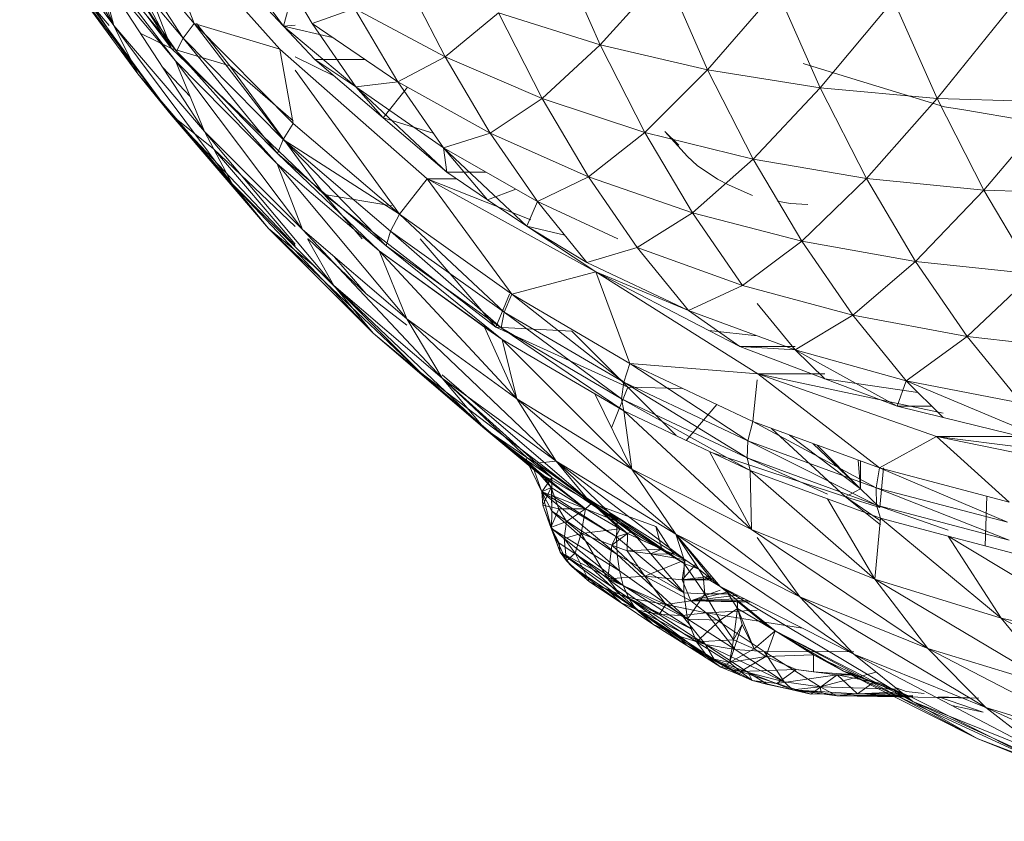
# Model space of a CAD drawing. Units: millimetres. Extents: x -2043 to 4677, y -2039 to 2713.
# Drawn here: x 3087 to 3095, y 291 to 297 of the extents above; entities that cross this region are included whole.
import ezdxf

# ---------------------------------------------------------------- set-up
doc = ezdxf.new("R2010")
doc.units = ezdxf.units.MM
doc.layers.add('A-GENM', color=13, linetype='Continuous', lineweight=9)
doc.layers.add('G-IMPT', color=8, linetype='Continuous', lineweight=9)

# ---------------------------------------------------------------- blocks, each defined once
blk = doc.blocks.new('41 - nut_DWG-V8-South')
at = {"layer": 'G-IMPT'}
for p, q in [((-57.025, 214.7816), (-56.2419, 213.4102)), ((-54.8568, 213.2122), (-55.9588, 214.4503)), ((-55.571, 213.4273), (-55.9588, 214.4503)), ((-56.9366, 214.3567), (-56.2419, 213.4102)), ((-56.9366, 214.3567), (-56.0397, 213.0083)), ((-55.571, 213.4273), (-56.3308, 214.3364)), ((-56.3308, 214.3364), (-55.6643, 213.3045)), ((-55.7609, 213.2187), (-56.5656, 214.2917)), ((-55.7188, 213.1965), (-56.4328, 214.2241)), ((-56.4328, 214.2241), (-55.6643, 213.3045)), ((-55.7609, 213.2187), (-56.3911, 214.2317)), ((-55.7609, 213.2187), (-56.2755, 214.192)), ((-56.495, 214.1252), (-55.7188, 213.1965)), ((-55.7281, 213.1161), (-56.495, 214.1252)), ((-56.5101, 214.0517), (-55.7281, 213.1161)), ((-56.5101, 214.0517), (-56.2419, 213.4102)), ((-55.7609, 213.2187), (-56.0737, 214.0288)), ((-54.5874, 213.4277), (-54.9324, 214.0112)), ((-52.1892, 213.2508), (-52.5366, 214.0405)), ((-56.7606, 213.9905), (-56.0397, 213.0083)), ((-56.7606, 213.9905), (-55.7619, 212.6652)), ((-54.8271, 213.405), (-55.2399, 213.9706)), ((-56.3623, 213.8749), (-55.7281, 213.1161)), ((-56.3623, 213.8749), (-56.2419, 213.4102)), ((-56.3623, 213.8749), (-55.4847, 212.5262)), ((-52.1892, 213.2508), (-51.6482, 213.8468)), ((-51.294, 213.0418), (-51.6482, 213.8468)), ((-56.5052, 213.6779), (-56.2789, 213.4102)), ((-56.5052, 213.6779), (-55.7619, 212.6652)), ((-55.0792, 213.6734), (-54.8271, 213.405)), ((-54.7479, 213.6992), (-54.8271, 213.405)), ((-53.4817, 213.1486), (-53.7678, 213.71)), ((-51.294, 213.0418), (-50.7158, 213.7077)), ((-50.3568, 212.8918), (-50.7158, 213.7077)), ((-50.3568, 212.8918), (-49.7445, 213.6239)), ((-49.3826, 212.8014), (-49.7445, 213.6239)), ((-49.3826, 212.8014), (-48.7393, 213.5959)), ((-54.5874, 213.4277), (-54.236, 213.5518)), ((-53.8752, 212.9416), (-54.236, 213.5518)), ((-53.4817, 213.1486), (-54.236, 213.5518)), ((-53.4817, 213.1486), (-53.0374, 213.5175)), ((-52.6738, 212.8036), (-53.0374, 213.5175)), ((-52.1892, 213.2508), (-53.0374, 213.5175)), ((-55.571, 213.4273), (-55.6643, 213.3045)), ((-54.8568, 213.2122), (-55.571, 213.4273)), ((-54.7462, 212.5929), (-55.571, 213.4273)), ((-55.571, 213.4273), (-54.83, 212.4605)), ((-55.5528, 213.4273), (-55.2753, 213.0741)), ((-54.2239, 212.9009), (-54.5874, 213.4277)), ((-53.8752, 212.9416), (-54.5874, 213.4277)), ((-56.2419, 213.4102), (-55.4847, 212.5262)), ((-56.2419, 213.4102), (-55.254, 212.091)), ((-56.2419, 213.4102), (-56.0397, 213.0083)), ((-56.0171, 213.3444), (-55.7609, 213.2187)), ((-54.8271, 213.405), (-54.7309, 213.4141)), ((-54.8271, 213.405), (-54.5673, 213.1285)), ((-54.8271, 213.405), (-54.4181, 213.3121)), ((-54.8271, 213.405), (-54.2239, 212.9009)), ((-55.7188, 213.1965), (-55.6643, 213.3045)), ((-54.8761, 212.3439), (-55.6643, 213.3045)), ((-55.6643, 213.3045), (-54.83, 212.4605)), ((-55.7609, 213.2187), (-55.2753, 213.0741)), ((-55.7609, 213.2187), (-54.4888, 212.0025)), ((-54.8791, 212.2572), (-55.7188, 213.1965)), ((-55.7188, 213.1965), (-54.8761, 212.3439)), ((-53.6301, 212.1323), (-54.8568, 213.2122)), ((-54.8568, 213.2122), (-54.7462, 212.5929)), ((-52.6738, 212.8036), (-52.1892, 213.2508)), ((-51.8163, 212.5189), (-52.1892, 213.2508)), ((-51.294, 213.0418), (-52.1892, 213.2508)), ((-55.7281, 213.1161), (-54.8791, 212.2572)), ((-55.7281, 213.1161), (-55.4847, 212.5262)), ((-55.7281, 213.1161), (-54.6696, 211.71)), ((-54.7309, 213.1499), (-54.4019, 212.9873)), ((-53.9961, 212.6407), (-54.5673, 213.1285)), ((-54.1491, 213.1285), (-54.5673, 213.1285)), ((-54.5673, 213.1285), (-54.2239, 212.9009)), ((-53.8752, 212.9416), (-53.4817, 213.1486)), ((-53.1071, 212.5149), (-53.4817, 213.1486)), ((-52.6738, 212.8036), (-53.4817, 213.1486)), ((-50.4982, 213.0951), (-50.1285, 212.9815)), ((-55.8321, 213.0601), (-55.606, 212.8203)), ((-55.2753, 213.0741), (-54.7462, 212.6172)), ((-55.2753, 213.0741), (-54.4888, 212.0025)), ((-53.8622, 211.839), (-54.7309, 213.0383)), ((-51.8163, 212.5189), (-51.294, 213.0418)), ((-50.914, 212.2958), (-51.294, 213.0418)), ((-50.3568, 212.8918), (-51.294, 213.0418)), ((-55.7619, 212.6652), (-56.0397, 213.0083)), ((-54.9518, 211.7194), (-56.0397, 213.0083)), ((-55.254, 212.091), (-56.0397, 213.0083)), ((-54.2239, 212.9009), (-53.8752, 212.9416)), ((-53.495, 212.3907), (-53.8752, 212.9416)), ((-53.1071, 212.5149), (-53.8752, 212.9416)), ((-50.1285, 212.9815), (-49.3203, 212.7334)), ((-53.4664, 212.1882), (-54.2239, 212.9009)), ((-53.9961, 212.6407), (-54.2239, 212.9009)), ((-54.2239, 212.9009), (-53.495, 212.3907)), ((-53.7937, 212.8963), (-53.9961, 212.6407)), ((-50.914, 212.2958), (-50.3568, 212.8918)), ((-49.9716, 212.1356), (-50.3568, 212.8918)), ((-49.3826, 212.8014), (-50.3568, 212.8918)), ((-53.1071, 212.5149), (-52.6738, 212.8036)), ((-52.2873, 212.1499), (-52.6738, 212.8036)), ((-51.8163, 212.5189), (-52.6738, 212.8036)), ((-49.9716, 212.1356), (-49.3826, 212.8014)), ((-48.9942, 212.0391), (-49.3826, 212.8014)), ((-48.3764, 212.7713), (-49.3826, 212.8014)), ((-48.9942, 212.0391), (-48.3764, 212.7713)), ((-49.3203, 212.7334), (-49.1608, 212.7066)), ((-49.1608, 212.7066), (-48.1816, 212.5424)), ((-54.9518, 211.7194), (-55.7619, 212.6652)), ((-54.7309, 211.5734), (-55.7619, 212.6652)), ((-55.4098, 212.3824), (-55.7619, 212.6652)), ((-53.4664, 212.1882), (-53.9961, 212.6407)), ((-53.5802, 212.5141), (-53.9961, 212.6407)), ((-55.4847, 212.5262), (-54.6696, 211.71)), ((-55.4847, 212.5262), (-54.4081, 211.2439)), ((-55.4847, 212.5262), (-55.254, 212.091)), ((-54.7462, 212.5929), (-54.83, 212.4605)), ((-53.8622, 211.839), (-54.7462, 212.5929)), ((-52.2873, 212.1499), (-51.8163, 212.5189)), ((-51.4201, 211.8486), (-51.8163, 212.5189)), ((-50.914, 212.2958), (-51.8163, 212.5189)), ((-51.5336, 212.4143), (-51.6513, 212.528)), ((-51.6513, 212.528), (-51.4624, 212.3202)), ((-54.8761, 212.3439), (-54.83, 212.4605)), ((-53.9729, 211.5736), (-54.83, 212.4605)), ((-53.8622, 211.839), (-54.83, 212.4605)), ((-54.83, 212.4605), (-53.9357, 211.6978)), ((-53.495, 212.3907), (-53.1071, 212.5149)), ((-52.7124, 211.9429), (-53.1071, 212.5149)), ((-52.2873, 212.1499), (-53.1071, 212.5149)), ((-54.7309, 211.7367), (-55.4098, 212.3824)), ((-54.7309, 211.5898), (-55.4098, 212.3824)), ((-53.4664, 212.1882), (-53.495, 212.3907)), ((-53.1276, 211.9592), (-53.495, 212.3907)), ((-52.8016, 211.7388), (-53.495, 212.3907)), ((-53.495, 212.3907), (-52.7124, 211.9429)), ((-54.0302, 211.5332), (-54.8761, 212.3439)), ((-54.8761, 212.3439), (-53.9729, 211.5736)), ((-51.4624, 212.3202), (-51.3803, 212.2454)), ((-51.4201, 211.8486), (-50.914, 212.2958)), ((-50.5101, 211.6126), (-50.914, 212.2958)), ((-49.9716, 212.1356), (-50.914, 212.2958)), ((-54.8791, 212.2572), (-54.0302, 211.5332)), ((-54.8791, 212.2572), (-54.6696, 211.71)), ((-54.8791, 212.2572), (-53.8012, 210.9662)), ((-51.2109, 212.1299), (-51.3803, 212.2454)), ((-53.6301, 212.1323), (-53.8622, 211.839)), ((-52.2254, 211.358), (-53.6301, 212.1323)), ((-52.9251, 211.1708), (-53.6301, 212.1323)), ((-53.6301, 212.1323), (-52.7675, 211.7912)), ((-53.6301, 212.1323), (-53.3837, 212.1323)), ((-53.4664, 212.1882), (-53.1276, 211.9592)), ((-53.4664, 212.1882), (-53.1411, 212.1882)), ((-52.7124, 211.9429), (-52.2873, 212.1499)), ((-51.8801, 211.5599), (-52.2873, 212.1499)), ((-51.4201, 211.8486), (-52.2873, 212.1499)), ((-51.2109, 212.1299), (-51.1161, 212.0797)), ((-50.5101, 211.6126), (-49.9716, 212.1356)), ((-49.5622, 211.4431), (-49.9716, 212.1356)), ((-48.9942, 212.0391), (-49.9716, 212.1356)), ((-54.0797, 210.8461), (-55.254, 212.091)), ((-54.4081, 211.2439), (-55.254, 212.091)), ((-54.9518, 211.7194), (-55.254, 212.091)), ((-52.8928, 212.0461), (-53.1276, 211.9592)), ((-50.9208, 211.9943), (-51.1161, 212.0797)), ((-49.5622, 211.4431), (-48.9942, 212.0391)), ((-48.5815, 211.3411), (-48.9942, 212.0391)), ((-47.987, 212.0069), (-48.9942, 212.0391)), ((-53.0599, 210.8983), (-54.4888, 212.0025)), ((-53.9239, 211.907), (-54.4888, 212.0025)), ((-54.1733, 211.6342), (-54.4888, 212.0025)), ((-53.1276, 211.9592), (-52.8016, 211.7388)), ((-50.6062, 211.9272), (-50.7131, 211.9458)), ((-52.8016, 211.7388), (-52.7124, 211.9429)), ((-52.2997, 211.4357), (-52.7124, 211.9429)), ((-52.0415, 211.6342), (-52.7124, 211.9429)), ((-50.4588, 211.9201), (-50.6062, 211.9272)), ((-53.8622, 211.839), (-53.9357, 211.6978)), ((-52.9251, 211.1708), (-53.8622, 211.839)), ((-53.8622, 211.839), (-52.9878, 211.0219)), ((-51.8801, 211.5599), (-51.4201, 211.8486)), ((-51.0026, 211.2437), (-51.4201, 211.8486)), ((-50.5101, 211.6126), (-51.4201, 211.8486)), ((-54.0797, 210.8461), (-54.9518, 211.7194)), ((-53.6858, 210.5182), (-54.9518, 211.7194)), ((-54.5796, 211.4132), (-54.9518, 211.7194)), ((-54.6696, 211.71), (-53.5069, 210.4721)), ((-54.6696, 211.71), (-53.8012, 210.9662)), ((-53.9729, 211.5736), (-53.9357, 211.6978)), ((-53.0154, 210.8909), (-53.9357, 211.6978)), ((-53.9357, 211.6978), (-52.9878, 211.0219)), ((-52.2254, 211.358), (-52.8016, 211.7388)), ((-52.485, 211.6635), (-52.8016, 211.7388)), ((-52.8016, 211.7388), (-52.2997, 211.4357)), ((-54.627, 211.6342), (-54.4081, 211.2439)), ((-54.1389, 211.1736), (-54.6231, 211.6342)), ((-53.0599, 210.8983), (-53.6902, 211.6342)), ((-53.0047, 210.7935), (-53.9729, 211.5736)), ((-53.9729, 211.5736), (-53.0154, 210.8909)), ((-52.2997, 211.4357), (-51.8801, 211.5599)), ((-51.4543, 211.0367), (-51.8801, 211.5599)), ((-51.0026, 211.2437), (-51.8801, 211.5599)), ((-51.0026, 211.2437), (-50.5101, 211.6126)), ((-50.0845, 210.996), (-50.5101, 211.6126)), ((-49.5622, 211.4431), (-50.5101, 211.6126)), ((-54.1389, 211.1736), (-54.4021, 211.481)), ((-53.0047, 210.7935), (-54.0302, 211.5332)), ((-52.8846, 210.2993), (-54.0302, 211.5332)), ((-53.1517, 210.8983), (-54.0302, 211.5332)), ((-53.8012, 210.9662), (-54.0302, 211.5332)), ((-53.6858, 210.5182), (-54.5796, 211.4132)), ((-51.4543, 211.0367), (-52.2997, 211.4357)), ((-50.0845, 210.996), (-49.5622, 211.4431)), ((-49.1309, 210.8181), (-49.5622, 211.4431)), ((-48.5815, 211.3411), (-49.5622, 211.4431)), ((-52.2254, 211.358), (-52.9251, 211.1708)), ((-52.2254, 211.358), (-51.2837, 210.8685)), ((-52.2254, 211.358), (-51.4543, 211.0367)), ((-52.2254, 211.358), (-50.8753, 210.5078)), ((-52.2254, 211.358), (-51.9415, 210.593)), ((-49.1309, 210.8181), (-48.5815, 211.3411)), ((-53.1505, 210.0503), (-54.4081, 211.2439)), ((-53.5069, 210.4721), (-54.4081, 211.2439)), ((-54.0797, 210.8461), (-54.4081, 211.2439)), ((-51.4543, 211.0367), (-51.0026, 211.2437)), ((-50.0845, 210.996), (-51.0026, 211.2437)), ((-53.8012, 210.9148), (-54.1389, 211.1736)), ((-53.0599, 210.8983), (-52.944, 211.1708)), ((-52.9251, 211.1708), (-52.9878, 211.0219)), ((-51.9415, 210.593), (-52.9251, 211.1708)), ((-52.9251, 211.1708), (-51.9929, 210.4375)), ((-50.5661, 210.7072), (-50.8808, 211.094)), ((-52.5558, 209.7801), (-53.8012, 210.9662)), ((-52.8846, 210.2993), (-53.8012, 210.9662)), ((-53.5069, 210.4721), (-53.8012, 210.9662)), ((-53.0154, 210.8909), (-52.9878, 211.0219)), ((-52.0105, 210.3006), (-52.9878, 211.0219)), ((-52.9878, 211.0219), (-51.9929, 210.4375)), ((-51.0264, 210.7348), (-51.4543, 211.0367)), ((-51.4543, 211.0367), (-50.5661, 210.7072)), ((-50.5661, 210.7072), (-50.0845, 210.996)), ((-49.6396, 210.4492), (-50.0845, 210.996)), ((-49.1309, 210.8181), (-50.0845, 210.996)), ((-53.0047, 210.7935), (-53.1517, 210.8983)), ((-52.8846, 210.2993), (-53.1517, 210.8983)), ((-51.9601, 210.3969), (-53.0599, 210.8983)), ((-52.4264, 210.8638), (-53.0599, 210.8983)), ((-51.9924, 210.1988), (-53.0154, 210.8909)), ((-53.0154, 210.8909), (-52.0105, 210.3006)), ((-53.1505, 210.0503), (-54.0797, 210.8461)), ((-52.7336, 209.7027), (-54.0797, 210.8461)), ((-53.6858, 210.5182), (-54.0797, 210.8461)), ((-51.9601, 210.3969), (-52.4264, 210.8638)), ((-51.2837, 210.8685), (-51.0264, 210.7348)), ((-51.2837, 210.8685), (-50.8815, 210.8242)), ((-49.6396, 210.4492), (-49.1309, 210.8181)), ((-48.6799, 210.2638), (-49.1309, 210.8181)), ((-48.1467, 210.711), (-49.1309, 210.8181)), ((-53.0047, 210.7935), (-52.233, 210.3402)), ((-53.0047, 210.7935), (-51.9254, 209.7133)), ((-53.0047, 210.7935), (-52.8846, 210.2993)), ((-51.0264, 210.7348), (-50.3176, 210.4664)), ((-50.5661, 210.7348), (-51.0264, 210.7348)), ((-51.0264, 210.7348), (-50.5661, 210.7072)), ((-50.3176, 210.4664), (-50.5661, 210.7072)), ((-49.7159, 210.2386), (-50.5661, 210.7072)), ((-50.5661, 210.7072), (-49.6396, 210.4492)), ((-51.9415, 210.593), (-51.9929, 210.4375)), ((-50.8753, 210.5078), (-51.9415, 210.593)), ((-51.9415, 210.593), (-50.9184, 210.1098)), ((-51.9415, 210.593), (-50.9579, 209.9487)), ((-52.2579, 209.4307), (-53.6858, 210.5182)), ((-52.7336, 209.7027), (-53.6858, 210.5182)), ((-53.2281, 210.2617), (-53.5069, 210.4992)), ((-52.5558, 209.7801), (-53.5069, 210.4721)), ((-53.1505, 210.0503), (-53.5069, 210.4721)), ((-52.7208, 209.7627), (-53.5069, 210.4721)), ((-53.5069, 210.4721), (-52.8006, 209.8107)), ((-50.8753, 210.5078), (-49.3875, 209.9869)), ((-50.8753, 210.5078), (-49.8628, 209.7244)), ((-50.8753, 210.5078), (-49.3328, 210.1792)), ((-50.8753, 210.5078), (-50.3176, 210.5078)), ((-52.0941, 210.0572), (-51.9601, 210.3969)), ((-52.0105, 210.3006), (-51.9929, 210.4375)), ((-50.9652, 209.8069), (-51.9929, 210.4375)), ((-51.9929, 210.4375), (-50.9579, 209.9487)), ((-51.5569, 209.9931), (-51.9601, 210.3969)), ((-51.9601, 210.3969), (-51.5031, 210.3859)), ((-50.8808, 210.4574), (-50.9184, 210.1098)), ((-50.3176, 210.4664), (-49.7159, 210.2386)), ((-50.3176, 210.4664), (-49.5432, 210.3533)), ((-49.7159, 210.2386), (-49.6396, 210.4492)), ((-48.3323, 209.9006), (-49.6396, 210.4492)), ((-49.3328, 210.1439), (-49.6396, 210.4492)), ((-49.6396, 210.4492), (-48.6799, 210.2638)), ((-52.233, 210.3402), (-51.9924, 210.1988)), ((-52.233, 210.3402), (-51.9254, 209.7133)), ((-52.2579, 209.4307), (-53.2281, 210.2617)), ((-51.9254, 209.7133), (-52.8846, 210.2993)), ((-51.5604, 209.1719), (-52.8846, 210.2993)), ((-52.5558, 209.7801), (-52.8846, 210.2993)), ((-51.9924, 210.1988), (-52.0105, 210.3006)), ((-50.9393, 209.7015), (-52.0105, 210.3006)), ((-52.0105, 210.3006), (-50.9652, 209.8069)), ((-51.4734, 209.9537), (-51.2185, 210.2515)), ((-49.7159, 210.2386), (-49.3328, 210.1439)), ((-49.428, 210.2386), (-49.7159, 210.2386)), ((-51.9924, 210.1988), (-51.2795, 209.8622)), ((-51.9254, 209.7133), (-51.9924, 210.1988)), ((-51.9924, 210.1988), (-50.929, 209.2114)), ((-48.3323, 209.9006), (-49.3328, 210.1439)), ((-50.9184, 210.1098), (-50.9579, 209.9487)), ((-49.8628, 209.7244), (-50.9184, 210.1098)), ((-50.9184, 210.1098), (-49.8902, 209.5589)), ((-53.1505, 210.0503), (-52.3116, 209.3845)), ((-53.1505, 210.0503), (-52.7336, 209.7027)), ((-53.1505, 210.0503), (-52.6621, 209.6556)), ((-52.803, 209.7897), (-53.1505, 210.0503)), ((-53.1505, 210.0503), (-52.7514, 209.7359)), ((-53.1505, 210.0503), (-52.8006, 209.8107)), ((-50.7619, 210.0527), (-50.147, 209.4828)), ((-50.6131, 209.9983), (-50.0212, 209.5491)), ((-49.3875, 209.9869), (-49.8628, 209.7244)), ((-47.8546, 209.6713), (-49.3875, 209.9869)), ((-48.7823, 209.4397), (-49.3875, 209.9869)), ((-49.3875, 209.9869), (-46.8972, 209.6713)), ((-49.3875, 209.9869), (-48.6873, 209.9869)), ((-50.9652, 209.8069), (-50.9579, 209.9487)), ((-49.8867, 209.4132), (-50.9579, 209.9487)), ((-50.9579, 209.9487), (-49.8902, 209.5589)), ((-50.4143, 209.9258), (-50.0212, 209.5491)), ((-50.3831, 209.9144), (-50.0212, 209.5491)), ((-51.2795, 209.8622), (-50.9393, 209.7015)), ((-51.2795, 209.8622), (-50.929, 209.2114)), ((-51.2795, 209.8588), (-50.147, 209.4828)), ((-52.803, 209.7897), (-52.8006, 209.8107)), ((-52.803, 209.7897), (-52.7514, 209.7359)), ((-52.803, 209.7897), (-52.676, 209.526)), ((-52.803, 209.7897), (-52.5932, 209.643)), ((-52.7208, 209.7627), (-52.8006, 209.8107)), ((-52.8006, 209.8107), (-52.5932, 209.643)), ((-52.7514, 209.7359), (-52.6621, 209.6556)), ((-52.7514, 209.7359), (-52.598, 209.5603)), ((-52.7514, 209.7359), (-52.676, 209.526)), ((-52.5558, 209.7801), (-52.7208, 209.7627)), ((-52.7208, 209.7627), (-52.3028, 209.4741)), ((-52.7208, 209.7627), (-52.0481, 209.2766)), ((-52.7208, 209.7627), (-52.5932, 209.643)), ((-51.5604, 209.1719), (-52.5558, 209.7801)), ((-52.5558, 209.7801), (-52.3028, 209.4741)), ((-52.5558, 209.7801), (-51.4931, 208.9672)), ((-52.5558, 209.7801), (-52.1205, 209.3593)), ((-50.9393, 209.7015), (-50.9652, 209.8069)), ((-50.2967, 209.5052), (-50.9652, 209.8069)), ((-50.9652, 209.8069), (-49.8867, 209.4132)), ((-50.0212, 209.5491), (-50.0393, 209.7889)), ((-50.0212, 209.7822), (-50.0212, 209.5491)), ((-52.3116, 209.3845), (-52.7336, 209.7027)), ((-52.2579, 209.4307), (-52.7336, 209.7027)), ((-52.3116, 209.3845), (-52.6621, 209.6556)), ((-52.6621, 209.6556), (-52.598, 209.5603)), ((-51.9254, 209.7133), (-50.929, 209.2114)), ((-51.9254, 209.7133), (-51.5604, 209.1719)), ((-51.9254, 209.7133), (-50.5264, 208.6511)), ((-50.9393, 209.7015), (-50.2967, 209.4668)), ((-50.929, 209.2114), (-50.9393, 209.7015)), ((-50.9393, 209.7015), (-49.9013, 208.7967)), ((-49.8628, 209.7244), (-49.8902, 209.5589)), ((-48.7823, 209.4397), (-49.8628, 209.7244)), ((-49.8628, 209.7244), (-48.7971, 209.2708)), ((-49.86, 209.3947), (-49.8302, 209.7244)), ((-52.5932, 209.643), (-52.676, 209.526)), ((-52.5932, 209.643), (-52.5943, 209.4964)), ((-52.5932, 209.643), (-52.5917, 209.3645)), ((-52.0481, 209.2766), (-52.5932, 209.643)), ((-52.598, 209.5603), (-52.676, 209.526)), ((-52.5943, 209.4964), (-52.676, 209.526)), ((-52.5937, 209.2187), (-52.676, 209.526)), ((-52.5917, 209.3645), (-52.676, 209.526)), ((-52.676, 209.526), (-52.6674, 209.4149)), ((-52.676, 209.526), (-52.0482, 209.0019)), ((-52.676, 209.526), (-52.0543, 209.1499)), ((-52.598, 209.5603), (-52.6674, 209.4149)), ((-52.5349, 209.3843), (-52.598, 209.5603)), ((-52.3116, 209.3845), (-52.598, 209.5603)), ((-52.5943, 209.4964), (-52.5917, 209.3645)), ((-52.0481, 209.2766), (-52.5943, 209.4964)), ((-52.5943, 209.4964), (-52.0543, 209.1499)), ((-50.147, 209.4828), (-50.0212, 209.5491)), ((-50.0212, 209.5491), (-49.86, 209.3947)), ((-49.8867, 209.4132), (-49.8902, 209.5589)), ((-48.7827, 209.1223), (-49.8902, 209.5589)), ((-49.8902, 209.5589), (-48.7971, 209.2708)), ((-48.9836, 209.0758), (-48.9695, 209.489)), ((-52.5349, 209.3843), (-52.6674, 209.4149)), ((-52.6674, 209.4149), (-52.6003, 209.2279)), ((-52.5937, 209.2187), (-52.6674, 209.4149)), ((-52.2579, 209.4307), (-52.3116, 209.3845)), ((-52.3028, 209.4741), (-52.1205, 209.3593)), ((-52.3028, 209.4741), (-52.0481, 209.2766)), ((-51.7256, 209.2356), (-52.2579, 209.4307)), ((-52.2579, 209.4307), (-51.6755, 209.0482)), ((-52.2579, 209.4307), (-52.0264, 209.2158)), ((-52.2579, 209.4307), (-51.9606, 209.1768)), ((-52.2579, 209.4307), (-51.8483, 209.1261)), ((-50.2967, 209.4668), (-49.8528, 209.3048)), ((-50.2967, 209.4668), (-49.9013, 208.7967)), ((-50.147, 209.4828), (-49.86, 209.3947)), ((-49.8528, 209.2504), (-50.147, 209.4828)), ((-50.147, 209.4828), (-49.8528, 209.2819)), ((-49.8528, 209.3048), (-49.8867, 209.4132)), ((-49.29, 209.2042), (-49.8867, 209.4132)), ((-49.8867, 209.4132), (-48.7827, 209.1223)), ((-52.5349, 209.3843), (-52.6003, 209.2279)), ((-52.5937, 209.2187), (-52.5917, 209.3645)), ((-52.5917, 209.3645), (-52.0482, 209.0019)), ((-52.5917, 209.3645), (-52.0291, 208.8664)), ((-52.3116, 209.3845), (-52.5349, 209.3843)), ((-52.5349, 209.3843), (-52.4702, 209.2784)), ((-52.3116, 209.3845), (-52.4702, 209.2784)), ((-52.3116, 209.3845), (-52.3469, 209.179)), ((-52.0264, 209.2158), (-52.3116, 209.3845)), ((-51.4931, 208.9672), (-52.1205, 209.3593)), ((-52.1205, 209.3593), (-52.0481, 209.2766)), ((-52.1205, 209.3593), (-51.4903, 208.9276)), ((-52.1205, 209.3593), (-51.9216, 209.1916)), ((-52.4702, 209.2784), (-52.6003, 209.2279)), ((-52.4702, 209.2784), (-52.4902, 209.1348)), ((-52.4702, 209.2784), (-52.3469, 209.179)), ((-52.0481, 209.2766), (-52.0543, 209.1499)), ((-52.0481, 209.2766), (-51.9216, 209.1916)), ((-49.9013, 208.7967), (-49.8528, 209.3048)), ((-49.8528, 209.3048), (-49.29, 209.1565)), ((-49.8528, 209.3048), (-48.8485, 208.4716)), ((-52.5235, 209.023), (-52.6003, 209.2279)), ((-52.4902, 209.1348), (-52.6003, 209.2279)), ((-52.4693, 208.9493), (-52.6003, 209.2279)), ((-52.5937, 209.2187), (-52.6003, 209.2279)), ((-52.5235, 209.023), (-52.5937, 209.2187)), ((-52.531, 209.0958), (-52.5937, 209.2187)), ((-52.5937, 209.2187), (-51.9968, 208.745)), ((-52.5937, 209.2187), (-52.0291, 208.8664)), ((-52.3469, 209.179), (-52.4902, 209.1348)), ((-52.3469, 209.179), (-52.397, 209.0152)), ((-52.0264, 209.2158), (-52.3469, 209.179)), ((-52.3469, 209.179), (-52.0928, 209.0815)), ((-52.3469, 209.179), (-52.1266, 208.7995)), ((-52.0264, 209.2158), (-52.0928, 209.0815)), ((-51.9606, 209.1768), (-52.0928, 209.0815)), ((-51.9216, 209.1916), (-52.0543, 209.1499)), ((-52.0264, 209.2158), (-51.9606, 209.1768)), ((-51.9606, 209.1768), (-51.9652, 209.0325)), ((-51.6755, 209.0482), (-51.9606, 209.1768)), ((-51.9606, 209.1768), (-51.8483, 209.1261)), ((-51.4903, 208.9276), (-51.9216, 209.1916)), ((-51.9216, 209.1916), (-51.4923, 208.6838)), ((-51.7256, 209.2356), (-51.6755, 209.0482)), ((-51.7256, 209.2356), (-51.5798, 209.005)), ((-51.5604, 209.1719), (-51.2579, 208.7938)), ((-51.5604, 209.1719), (-51.189, 208.7353)), ((-51.5604, 209.1719), (-51.3681, 208.8801)), ((-51.5604, 209.1719), (-51.4931, 208.9672)), ((-51.5604, 209.1719), (-50.0775, 208.1728)), ((-51.5604, 209.1719), (-50.5264, 208.6511)), ((-50.929, 209.2114), (-49.9013, 208.7967)), ((-50.929, 209.2114), (-49.46, 208.2207)), ((-49.29, 209.1565), (-48.7407, 209.0117)), ((-47.7765, 208.238), (-49.29, 209.1565)), ((-49.29, 209.1565), (-48.8485, 208.4716)), ((-52.5235, 209.023), (-52.531, 209.0958)), ((-52.531, 209.0958), (-51.9968, 208.745)), ((-52.4902, 209.1348), (-52.397, 209.0152)), ((-52.4902, 209.1348), (-52.4693, 208.9493)), ((-52.0928, 209.0815), (-52.1266, 208.7995)), ((-52.0928, 209.0815), (-51.9652, 209.0325)), ((-52.0928, 209.0815), (-51.8161, 208.823)), ((-51.4923, 208.6838), (-52.0543, 209.1499)), ((-52.0482, 209.0019), (-52.0543, 209.1499)), ((-51.6755, 209.0482), (-51.8483, 209.1261)), ((-50.8808, 209.1443), (-50.5264, 208.6511)), ((-52.4693, 208.9493), (-52.5235, 209.023)), ((-52.5235, 209.023), (-52.4252, 208.902)), ((-52.5235, 209.023), (-51.9968, 208.745)), ((-52.5235, 209.023), (-51.8944, 208.5492)), ((-52.5235, 209.023), (-51.9518, 208.6389)), ((-52.397, 209.0152), (-52.4693, 208.9493)), ((-52.0234, 208.6704), (-52.397, 209.0152)), ((-52.2794, 208.7754), (-52.397, 209.0152)), ((-52.397, 209.0152), (-52.1266, 208.7995)), ((-51.4605, 208.4652), (-52.0482, 209.0019)), ((-51.4923, 208.6838), (-52.0482, 209.0019)), ((-52.0482, 209.0019), (-52.0291, 208.8664)), ((-51.6755, 209.0482), (-51.9652, 209.0325)), ((-51.9652, 209.0325), (-51.7693, 209.0078)), ((-51.9652, 209.0325), (-51.8161, 208.823)), ((-51.6755, 209.0482), (-51.7693, 209.0078)), ((-51.482, 208.958), (-51.7693, 209.0078)), ((-51.5798, 209.005), (-51.7693, 209.0078)), ((-51.6755, 209.0482), (-51.5798, 209.005)), ((-51.5798, 209.005), (-51.482, 208.958)), ((-52.2794, 208.7754), (-52.4693, 208.9493)), ((-52.4693, 208.9493), (-52.4252, 208.902)), ((-51.482, 208.958), (-51.8161, 208.823)), ((-51.482, 208.958), (-51.5072, 208.7909)), ((-51.3902, 208.9256), (-51.5072, 208.7909)), ((-51.3681, 208.8801), (-51.4931, 208.9672)), ((-51.4931, 208.9672), (-51.4903, 208.9276)), ((-51.4903, 208.9276), (-51.4923, 208.6838)), ((-51.3681, 208.8801), (-51.4903, 208.9276)), ((-51.4903, 208.9276), (-51.318, 208.6744)), ((-52.2794, 208.7754), (-52.4252, 208.902)), ((-52.0153, 208.5997), (-52.4252, 208.902)), ((-52.4252, 208.902), (-51.8944, 208.5492)), ((-51.4605, 208.4652), (-52.0291, 208.8664)), ((-51.9968, 208.745), (-52.0291, 208.8664)), ((-51.3681, 208.8801), (-51.3307, 208.8229)), ((-51.2579, 208.7938), (-51.3681, 208.8801)), ((-52.0153, 208.5997), (-52.2794, 208.7754)), ((-52.0234, 208.6704), (-52.2794, 208.7754)), ((-52.1289, 208.7088), (-52.2794, 208.7754)), ((-52.1266, 208.7995), (-51.8161, 208.823)), ((-52.0234, 208.6704), (-52.1266, 208.7995)), ((-51.894, 208.6311), (-52.1266, 208.7995)), ((-51.643, 208.5857), (-52.1266, 208.7995)), ((-51.4605, 208.4652), (-51.9968, 208.745)), ((-51.4304, 208.3828), (-51.9968, 208.745)), ((-51.9968, 208.745), (-51.9518, 208.6389)), ((-51.8161, 208.823), (-51.5072, 208.7909)), ((-51.8161, 208.823), (-51.4345, 208.6162)), ((-51.643, 208.5857), (-51.8161, 208.823)), ((-51.2624, 208.8215), (-51.5072, 208.7909)), ((-51.2471, 208.8036), (-51.5072, 208.7909)), ((-51.2366, 208.7912), (-51.5072, 208.7909)), ((-51.5072, 208.7909), (-51.4345, 208.6162)), ((-51.2579, 208.7938), (-51.3307, 208.8229)), ((-51.189, 208.7353), (-51.3307, 208.8229)), ((-51.3307, 208.8229), (-51.318, 208.6744)), ((-51.2579, 208.7938), (-51.189, 208.7353)), ((-49.9013, 208.7967), (-48.8485, 208.4716)), ((-49.9013, 208.7967), (-48.3674, 207.8834)), ((-49.9013, 208.7967), (-49.46, 208.2207)), ((-52.0234, 208.6704), (-52.1289, 208.7088)), ((-52.1289, 208.7088), (-51.8733, 208.5385)), ((-52.1289, 208.7088), (-52.0153, 208.5997)), ((-52.0234, 208.6704), (-51.894, 208.6311)), ((-51.6988, 208.5019), (-52.0234, 208.6704)), ((-52.0234, 208.6704), (-51.8733, 208.5385)), ((-51.4605, 208.4652), (-51.4923, 208.6838)), ((-51.4923, 208.6838), (-51.318, 208.6744)), ((-51.4605, 208.4652), (-51.318, 208.6744)), ((-51.189, 208.7049), (-51.4345, 208.6162)), ((-51.1095, 208.695), (-51.4345, 208.6162)), ((-51.1219, 208.6744), (-51.318, 208.6744)), ((-51.318, 208.6744), (-51.1904, 208.4569)), ((-51.189, 208.7353), (-50.7324, 208.3662)), ((-51.189, 208.7353), (-49.5844, 207.7786)), ((-51.189, 208.7353), (-50.0775, 208.1728)), ((-51.1219, 208.6744), (-51.0457, 208.5534)), ((-51.7504, 208.4233), (-52.0153, 208.5997)), ((-51.8733, 208.5385), (-52.0153, 208.5997)), ((-52.0153, 208.5997), (-51.8944, 208.5492)), ((-51.4304, 208.3828), (-51.9518, 208.6389)), ((-51.8944, 208.5492), (-51.9518, 208.6389)), ((-51.2863, 208.142), (-51.9518, 208.6389)), ((-51.9518, 208.6389), (-51.3871, 208.2755)), ((-51.6988, 208.5019), (-51.894, 208.6311)), ((-51.643, 208.5857), (-51.894, 208.6311)), ((-51.6988, 208.5019), (-51.643, 208.5857)), ((-51.643, 208.5857), (-51.4345, 208.6162)), ((-51.5065, 208.4948), (-51.643, 208.5857)), ((-51.643, 208.5857), (-51.3075, 208.5175)), ((-51.0453, 208.6625), (-51.4345, 208.6162)), ((-50.9908, 208.635), (-51.4345, 208.6162)), ((-50.9539, 208.6163), (-51.4345, 208.6162)), ((-50.9315, 208.6049), (-51.4345, 208.6162)), ((-51.3075, 208.5175), (-51.4345, 208.6162)), ((-51.0453, 208.6114), (-51.0457, 208.5534)), ((-50.7324, 208.3662), (-51.0453, 208.6114)), ((-50.8017, 208.4106), (-51.0453, 208.6114)), ((-50.7324, 208.3662), (-51.0453, 208.6114)), ((-50.0775, 208.1728), (-50.5264, 208.6511)), ((-49.46, 208.2207), (-50.5264, 208.6511)), ((-50.5264, 208.6511), (-48.978, 207.7291)), ((-51.4667, 208.2437), (-51.8944, 208.5492)), ((-51.7504, 208.4233), (-51.8944, 208.5492)), ((-51.8944, 208.5492), (-51.2863, 208.142)), ((-51.3127, 208.2522), (-51.8733, 208.5385)), ((-51.6988, 208.5019), (-51.8733, 208.5385)), ((-51.8733, 208.5385), (-51.5431, 208.3243)), ((-51.8733, 208.5385), (-51.7504, 208.4233)), ((-51.3127, 208.2522), (-51.6988, 208.5019)), ((-51.5065, 208.4948), (-51.6988, 208.5019)), ((-51.5065, 208.4948), (-51.3075, 208.5175)), ((-50.8808, 208.5386), (-51.3075, 208.5175)), ((-50.5038, 208.3885), (-51.3075, 208.5175)), ((-51.3075, 208.5175), (-51.0651, 208.21)), ((-51.3075, 208.5175), (-50.8242, 208.1949)), ((-51.0457, 208.5534), (-51.1904, 208.4569)), ((-51.0457, 208.5534), (-51.0793, 208.2915)), ((-51.0457, 208.5534), (-51.0793, 208.2915)), ((-50.7324, 208.3662), (-51.0457, 208.5534)), ((-51.0075, 208.4181), (-51.0457, 208.5534)), ((-50.9058, 208.2176), (-51.0457, 208.5534)), ((-51.4667, 208.2437), (-51.7504, 208.4233)), ((-51.5431, 208.3243), (-51.7504, 208.4233)), ((-51.3127, 208.2522), (-51.5065, 208.4948)), ((-51.5065, 208.4948), (-51.0651, 208.21)), ((-51.4605, 208.4652), (-51.4304, 208.3828)), ((-51.4605, 208.4652), (-51.3871, 208.2755)), ((-51.4605, 208.4652), (-51.1904, 208.4569)), ((-51.3871, 208.2755), (-51.1904, 208.4569)), ((-51.0793, 208.2915), (-51.1904, 208.4569)), ((-51.0075, 208.4181), (-51.1132, 208.103)), ((-51.0075, 208.4181), (-51.0793, 208.2915)), ((-51.0075, 208.4181), (-50.9058, 208.2176)), ((-47.7765, 208.238), (-48.8485, 208.4716)), ((-48.8485, 208.4716), (-47.255, 207.641)), ((-48.8485, 208.4716), (-48.3674, 207.8834)), ((-51.4304, 208.3828), (-51.3871, 208.2755)), ((-50.7324, 208.3662), (-50.9058, 208.2176)), ((-50.7324, 208.3662), (-50.8088, 208.1537)), ((-50.7324, 208.3662), (-50.8017, 208.4106)), ((-50.7324, 208.3662), (-50.1623, 208.0309)), ((-50.7324, 208.3662), (-50.4133, 208.1672)), ((-50.7324, 208.3662), (-49.0491, 207.4702)), ((-50.7324, 208.3662), (-49.5844, 207.7786)), ((-51.2384, 208.1266), (-51.5431, 208.3243)), ((-51.3127, 208.2522), (-51.5431, 208.3243)), ((-51.4667, 208.2437), (-51.5431, 208.3243)), ((-51.3871, 208.2755), (-51.0793, 208.2915)), ((-51.2863, 208.142), (-51.3871, 208.2755)), ((-51.3871, 208.2755), (-51.1132, 208.103)), ((-51.1132, 208.103), (-51.0793, 208.2915)), ((-50.9058, 208.2176), (-51.0793, 208.2915)), ((-51.4667, 208.2437), (-51.1839, 208.0648)), ((-51.2384, 208.1266), (-51.4667, 208.2437)), ((-51.0297, 207.9991), (-51.4667, 208.2437)), ((-51.4667, 208.2437), (-51.2863, 208.142)), ((-51.2384, 208.1266), (-51.3127, 208.2522)), ((-50.9555, 208.0197), (-51.3127, 208.2522)), ((-51.3127, 208.2522), (-50.656, 207.9431)), ((-51.3127, 208.2522), (-51.0651, 208.21)), ((-50.9058, 208.2176), (-51.1132, 208.103)), ((-50.656, 207.9431), (-51.0651, 208.21)), ((-51.0651, 208.21), (-50.8242, 208.1949)), ((-50.8088, 208.1537), (-50.9058, 208.2176)), ((-50.0775, 208.1918), (-50.8242, 208.1949)), ((-50.656, 207.9431), (-50.8242, 208.1949)), ((-50.3555, 207.8999), (-50.8242, 208.1949)), ((-49.5844, 207.7786), (-50.0775, 208.1728)), ((-48.4576, 207.3239), (-50.0775, 208.1728)), ((-50.0775, 208.1728), (-48.978, 207.7291)), ((-48.3674, 207.8834), (-49.46, 208.2207)), ((-49.46, 208.2207), (-47.8515, 207.3813)), ((-49.46, 208.2207), (-48.978, 207.7291)), ((-51.2863, 208.142), (-51.1132, 208.103)), ((-51.2863, 208.142), (-51.0216, 208.0284)), ((-51.1839, 208.0648), (-51.2863, 208.142)), ((-51.2863, 208.142), (-51.1132, 208.103)), ((-51.2384, 208.1266), (-50.9555, 208.0197)), ((-51.2384, 208.1266), (-51.0297, 207.9991)), ((-51.2384, 208.1266), (-50.9239, 207.954)), ((-51.1839, 208.0648), (-51.1132, 208.103)), ((-50.8088, 208.1537), (-51.1132, 208.103)), ((-51.1132, 208.103), (-51.0216, 208.0284)), ((-51.1132, 208.103), (-51.0216, 208.0284)), ((-50.8088, 208.1537), (-51.0216, 208.0284)), ((-50.4133, 208.1672), (-50.8088, 208.1537)), ((-50.8088, 208.1537), (-50.5576, 208.045)), ((-50.4133, 208.1672), (-50.4129, 208.0255)), ((-50.1623, 208.0309), (-50.4133, 208.1672)), ((-50.4133, 208.1672), (-50.0628, 207.9987)), ((-51.0297, 207.9991), (-51.1839, 208.0648)), ((-51.1839, 208.0648), (-51.0216, 208.0284)), ((-51.0297, 207.9991), (-51.0216, 208.0284)), ((-51.0216, 208.0284), (-50.5576, 208.045)), ((-50.9239, 207.954), (-51.0216, 208.0284)), ((-51.0216, 208.0284), (-50.7181, 207.9268)), ((-50.9555, 208.0197), (-50.5871, 207.8761)), ((-50.9555, 208.0197), (-50.656, 207.9431)), ((-50.9555, 208.0197), (-50.9239, 207.954)), ((-50.9555, 208.0197), (-50.7917, 207.9187)), ((-50.5576, 208.045), (-50.7181, 207.9268)), ((-50.4129, 208.0255), (-50.5576, 208.045)), ((-50.2141, 208.0004), (-50.5576, 208.045)), ((-50.4129, 208.0255), (-50.2141, 208.0004)), ((-50.0628, 207.9987), (-50.4129, 208.0255)), ((-49.8894, 208.0224), (-50.3555, 207.8999)), ((-50.1623, 208.0309), (-49.0491, 207.4702)), ((-49.602, 207.8171), (-50.1623, 208.0309)), ((-50.1623, 208.0309), (-49.9098, 207.9376)), ((-50.1623, 208.0309), (-50.0628, 207.9987)), ((-50.1623, 208.0309), (-48.474, 207.249)), ((-51.0297, 207.9991), (-50.9239, 207.954)), ((-50.5871, 207.8761), (-50.9239, 207.954)), ((-50.9239, 207.954), (-50.7917, 207.9187)), ((-50.9239, 207.954), (-50.4334, 207.8398)), ((-50.9239, 207.954), (-50.7181, 207.9268)), ((-50.2141, 208.0004), (-50.7181, 207.9268)), ((-50.7181, 207.9268), (-50.4334, 207.8398)), ((-50.5871, 207.8761), (-50.656, 207.9431)), ((-50.656, 207.9431), (-50.3555, 207.8999)), ((-50.2141, 208.0004), (-50.4334, 207.8398)), ((-49.9098, 207.9376), (-50.2141, 208.0004)), ((-50.0628, 207.9987), (-50.2141, 208.0004)), ((-50.2141, 208.0004), (-50.0465, 207.8426)), ((-49.9098, 207.9376), (-50.0628, 207.9987)), ((-49.9098, 207.9376), (-50.0465, 207.8426)), ((-49.9098, 207.9376), (-49.8702, 207.9347)), ((-49.602, 207.8171), (-49.9098, 207.9376)), ((-49.602, 207.8171), (-49.8702, 207.9347)), ((-50.5871, 207.8761), (-50.7917, 207.9187)), ((-50.5871, 207.8761), (-50.3555, 207.8999)), ((-50.5871, 207.8761), (-50.2182, 207.826)), ((-50.5871, 207.8761), (-50.0465, 207.8426)), ((-50.5871, 207.8761), (-50.3481, 207.853)), ((-50.5871, 207.8761), (-50.4334, 207.8398)), ((-49.7116, 207.8802), (-50.3555, 207.8999)), ((-50.3481, 207.853), (-50.3555, 207.8999)), ((-49.7116, 207.8802), (-50.3555, 207.8999)), ((-50.3555, 207.8999), (-50.2182, 207.826)), ((-50.3481, 207.853), (-50.2182, 207.826)), ((-49.6845, 207.8586), (-50.0465, 207.8426)), ((-49.6671, 207.8447), (-50.0465, 207.8426)), ((-49.6414, 207.8605), (-49.7371, 207.8974)), ((-49.6414, 207.8605), (-49.4913, 207.8457)), ((-50.0465, 207.8426), (-50.4334, 207.8398)), ((-50.2182, 207.826), (-50.0465, 207.8426)), ((-49.6564, 207.8361), (-50.2182, 207.826)), ((-49.6564, 207.8361), (-50.2182, 207.826)), ((-49.5844, 207.8272), (-50.2182, 207.826)), ((-49.0342, 207.8058), (-50.2182, 207.826)), ((-49.5844, 207.8198), (-50.2182, 207.826)), ((-49.5844, 207.8159), (-50.2182, 207.826)), ((-49.5844, 207.8256), (-50.0465, 207.8426)), ((-49.602, 207.8171), (-48.474, 207.249)), ((-49.0491, 207.4702), (-49.5844, 207.7786)), ((-47.901, 207.0069), (-49.5844, 207.7786)), ((-49.5844, 207.7786), (-48.4576, 207.3239)), ((-49.3716, 207.8177), (-49.2038, 207.8099)), ((-48.9984, 207.6885), (-49.3716, 207.8177)), ((-49.0342, 207.8058), (-49.2038, 207.8099)), ((-48.9984, 207.6885), (-49.2597, 207.7442)), ((-48.4576, 207.3239), (-48.978, 207.7291)), ((-47.8515, 207.3813), (-48.978, 207.7291)), ((-48.978, 207.7291), (-47.3032, 206.9674)), ((-49.0491, 207.4702), (-47.901, 207.0069)), ((-48.474, 207.249), (-49.0491, 207.4702)), ((-47.3105, 206.7795), (-49.0491, 207.4702))]:
    blk.add_line(p, q, dxfattribs=at)
blk = doc.blocks.new('41 - 41-457365-South')
blk.add_blockref('41 - nut_DWG-V8-South', (0, 0))

msp = doc.modelspace()

# ---------------------------------------------------------------- block references
at = {"layer": 'A-GENM'}
msp.add_blockref('41 - 41-457365-South', (3143.6975, 84), dxfattribs=at)

doc.saveas('drawing.dxf')
